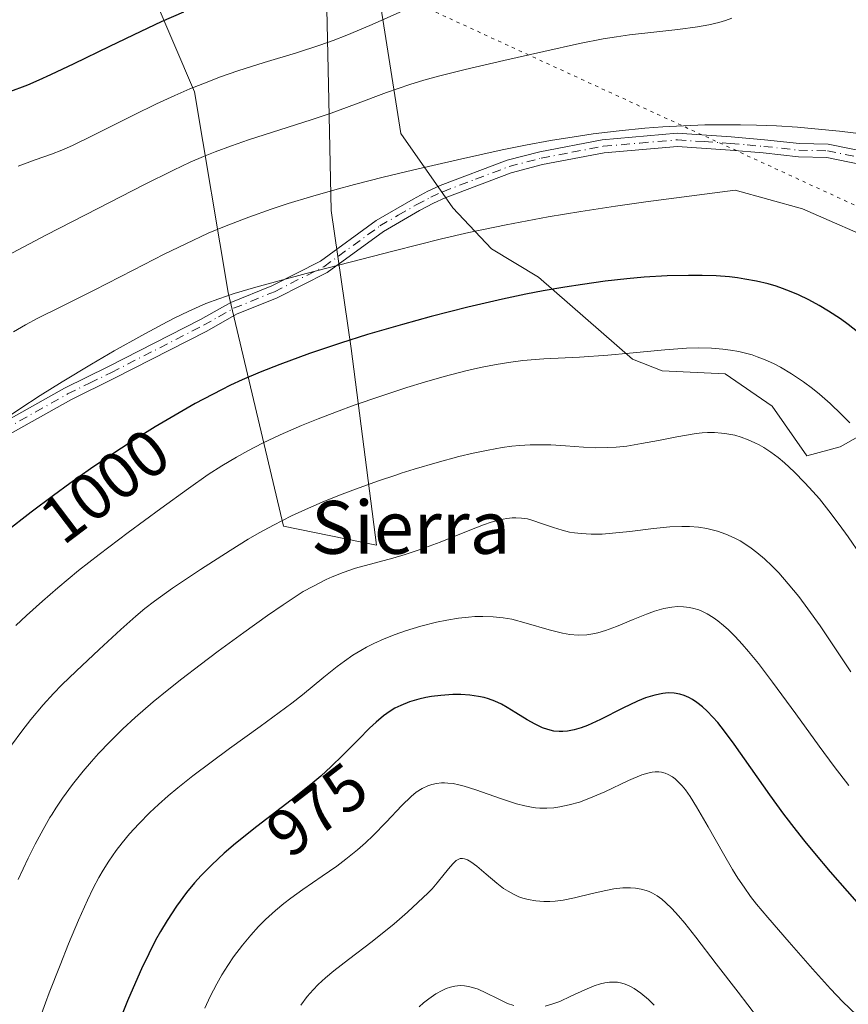
# Model space of a CAD drawing. Units: metres. Extents: x 638657 to 642125, y 4704354 to 4706734.
# Drawn here: x 641368 to 641493, y 4706295 to 4706444 of the extents above; entities that cross this region are included whole.
import ezdxf
from ezdxf.enums import TextEntityAlignment as Align

# ---------------------------------------------------------------- set-up
doc = ezdxf.new("R2010")
doc.units = ezdxf.units.M
doc.header["$MEASUREMENT"] = 0
doc.linetypes.add('DGN Style 4', pattern=[2.6384748266838614, 1.318413404963828, -0.6592067024819142, 0.001648016756204785, -0.6592067024819142])
doc.linetypes.add('DGN Style 5', pattern=[1.1536117293433497, 0.4944050268614355, -0.6592067024819142])
for name, color, linetype, lineweight in [('Arbolado forestal CxS', 92, 'Continuous', 0), ('Camino Cxs', 7, 'Continuous', 0), ('Camino eje', 30, 'DGN Style 4', 13), ('Curva de nivel maestra', 30, 'Continuous', 30), ('Curva de nivel normal', 30, 'Continuous', 0), ('Rótulo de curva de nivel directora', 7, 'Continuous', 0), ('Texto cartográfico', 7, 'Continuous', 0), ('Vía pecuaria eje', 92, 'DGN Style 5', 0)]:
    doc.layers.add(name, color=color, linetype=linetype, lineweight=lineweight)
doc.styles.add('Style-Arial', font='txt')

msp = doc.modelspace()

# ---------------------------------------------------------------- linework, layer by layer
at = {"layer": 'Arbolado forestal CxS', "color": 92, "linetype": 'Continuous', "lineweight": 0}
for points in [[(641384.9216999998, 4706455.088300001, 1030.880399999995), (641394.2982999999, 4706433.0571, 1020.280599999998), (641399.4099000003, 4706402.6689, 1006.565900000002), (641407.8082999998, 4706367.269500001, 990.1533000000054), (641421.8492999999, 4706364.408299999, 986.9649000000064), (641418.0217000004, 4706394.190500001, 1000.501699999994), (641415.0241, 4706415.093499999, 1010.050300000003), (641414.6073000003, 4706434.1489, 1018.617800000007), (641414.2046999997, 4706452.568700001, 1025.721799999999)], [(641414.2046999997, 4706452.568700001, 1025.721799999999), (641414.6073000003, 4706434.1489, 1018.617800000007), (641415.0241, 4706415.093499999, 1010.050300000003), (641418.0217000004, 4706394.190500001, 1000.501699999994), (641421.8492999999, 4706364.408299999, 986.9649000000064), (641407.8082999998, 4706367.269500001, 990.1533000000054), (641399.4099000003, 4706402.6689, 1006.565900000002), (641394.2982999999, 4706433.0571, 1020.280599999998), (641384.9216999998, 4706455.088300001, 1030.880399999995)], [(641384.9216999998, 4706455.088300001, 1030.880399999995), (641394.2982999999, 4706433.0571, 1020.280599999998), (641399.4099000003, 4706402.6689, 1006.565900000002), (641407.8082999998, 4706367.269500001, 990.1533000000054), (641421.8492999999, 4706364.408299999, 986.9649000000064), (641418.0217000004, 4706394.190500001, 1000.501699999994), (641415.0241, 4706415.093499999, 1010.050300000003), (641414.6073000003, 4706434.1489, 1018.617800000007), (641414.2046999997, 4706452.568700001, 1025.721799999999)], [(641384.9216999998, 4706455.088300001, 1030.880399999995), (641394.2982999999, 4706433.0571, 1020.280599999998), (641399.4099000003, 4706402.6689, 1006.565900000002), (641407.8082999998, 4706367.269500001, 990.1533000000054), (641421.8492999999, 4706364.408299999, 986.9649000000064), (641418.0217000004, 4706394.190500001, 1000.501699999994), (641415.0241, 4706415.093499999, 1010.050300000003), (641414.6073000003, 4706434.1489, 1018.617800000007), (641414.2046999997, 4706452.568700001, 1025.721799999999)], [(641421.1497, 4706454.6317, 1024.737099999998), (641425.5702999998, 4706426.769500001, 1013.298299999995), (641433.4413000002, 4706415.507300001, 1006.997099999993), (641439.2960999999, 4706409.284299999, 1004.241099999999), (641446.3790999996, 4706404.995100001, 1001.579100000003), (641460.6290999996, 4706392.605900001, 996.0498999999982), (641465.1158999996, 4706390.8007, 994.9858999999997), (641474.6561000004, 4706390.3795, 993.7737000000053), (641481.7540999996, 4706385.455499999, 992.3997999999993), (641487.0009000005, 4706377.9475, 990.8456000000006), (641492.0541000003, 4706379.331300001, 992.779800000004), (641502.7251000004, 4706385.291099999, 998.2161999999954)], [(641502.7251000004, 4706385.291099999, 998.2161999999954), (641492.0541000003, 4706379.331300001, 992.779800000004), (641487.0009000005, 4706377.9475, 990.8456000000006), (641481.7540999996, 4706385.455499999, 992.3997999999993), (641474.6561000004, 4706390.3795, 993.7737000000053), (641465.1158999996, 4706390.8007, 994.9858999999997), (641460.6290999996, 4706392.605900001, 996.0498999999982), (641446.3790999996, 4706404.995100001, 1001.579100000003), (641439.2960999999, 4706409.284299999, 1004.241099999999), (641433.4413000002, 4706415.507300001, 1006.997099999993), (641425.5702999998, 4706426.769500001, 1013.298299999995), (641421.1497, 4706454.6317, 1024.737099999998)], [(641421.1497, 4706454.6317, 1024.737099999998), (641425.5702999998, 4706426.769500001, 1013.298299999995), (641433.4413000002, 4706415.507300001, 1006.997099999993), (641439.2960999999, 4706409.284299999, 1004.241099999999), (641446.3790999996, 4706404.995100001, 1001.579100000003), (641460.6290999996, 4706392.605900001, 996.0498999999982), (641465.1158999996, 4706390.8007, 994.9858999999997), (641474.6561000004, 4706390.3795, 993.7737000000053), (641481.7540999996, 4706385.455499999, 992.3997999999993), (641487.0009000005, 4706377.9475, 990.8456000000006), (641492.0541000003, 4706379.331300001, 992.779800000004), (641502.7251000004, 4706385.291099999, 998.2161999999954)], [(641421.1497, 4706454.6317, 1024.737099999998), (641425.5702999998, 4706426.769500001, 1013.298299999995), (641433.4413000002, 4706415.507300001, 1006.997099999993), (641439.2960999999, 4706409.284299999, 1004.241099999999), (641446.3790999996, 4706404.995100001, 1001.579100000003), (641460.6290999996, 4706392.605900001, 996.0498999999982), (641465.1158999996, 4706390.8007, 994.9858999999997), (641474.6561000004, 4706390.3795, 993.7737000000053), (641481.7540999996, 4706385.455499999, 992.3997999999993), (641487.0009000005, 4706377.9475, 990.8456000000006), (641492.0541000003, 4706379.331300001, 992.779800000004), (641502.7251000004, 4706385.291099999, 998.2161999999954)]]:
    msp.add_polyline3d(points, dxfattribs=at)
at = {"layer": 'Camino Cxs', "color": 7, "linetype": 'Continuous', "lineweight": 0}
for points in [[(641364.9501, 4706382.7501, 1010.037800000006), (641374.6501000002, 4706388.200099999, 1009.214000000007), (641381.3000999996, 4706391.470100001, 1011.2163), (641395.2200999996, 4706398.590100001, 1007.555900000007), (641399.8101000005, 4706401.1801, 1006.8076), (641406.0000999998, 4706403.710100001, 1005.741899999994), (641413.3701, 4706407.4301, 1006.521299999993), (641421.8201000001, 4706413.590100001, 1009.4755), (641427.4101, 4706416.8301, 1009.985700000005), (641429.6300999997, 4706418.0001, 1009.331000000006), (641431.5000999998, 4706418.860099999, 1008.650699999998), (641441.6501000002, 4706422.720100001, 1010.895099999994), (641446.5701000001, 4706423.9901, 1009.921600000001), (641456.0401, 4706425.8201, 1009.554199999999), (641467.4001000002, 4706426.790100001, 1009.370500000005), (641475.5500999996, 4706426.2501, 1008.972200000004), (641480.5800999999, 4706425.800100001, 1009.1731), (641485.8800999997, 4706425.2301, 1009.486399999994), (641490.2401000002, 4706425.130100001, 1009.678700000004), (641497.6901000004, 4706423.610099999, 1009.977599999998)], [(641364.9501, 4706382.7501, 1010.037800000006), (641374.6501000002, 4706388.200099999, 1009.214000000007), (641381.3000999996, 4706391.470100001, 1011.2163), (641395.2200999996, 4706398.590100001, 1007.555900000007), (641399.8101000005, 4706401.1801, 1006.8076), (641406.0000999998, 4706403.710100001, 1005.741899999994), (641413.3701, 4706407.4301, 1006.521299999993), (641421.8201000001, 4706413.590100001, 1009.4755), (641427.4101, 4706416.8301, 1009.985700000005), (641429.6300999997, 4706418.0001, 1009.331000000006), (641431.5000999998, 4706418.860099999, 1008.650699999998), (641441.6501000002, 4706422.720100001, 1010.895099999994), (641446.5701000001, 4706423.9901, 1009.921600000001), (641456.0401, 4706425.8201, 1009.554199999999), (641467.4001000002, 4706426.790100001, 1009.370500000005), (641475.5500999996, 4706426.2501, 1008.972200000004), (641480.5800999999, 4706425.800100001, 1009.1731), (641485.8800999997, 4706425.2301, 1009.486399999994), (641490.2401000002, 4706425.130100001, 1009.678700000004), (641497.6901000004, 4706423.610099999, 1009.977599999998)], [(641497.1401000004, 4706421.6801, 1009.286200000002), (641490.0201000003, 4706423.130100001, 1008.929000000004), (641485.7500999998, 4706423.2301, 1008.876099999994), (641480.3800999997, 4706423.8101, 1008.749400000001), (641475.4001000002, 4706424.2501, 1008.457999999999), (641467.4200999998, 4706424.790100001, 1008.899300000005), (641456.3201000001, 4706423.8301, 1008.839000000007), (641447.0100999996, 4706422.040100001, 1008.947700000004), (641442.2600999996, 4706420.8101, 1010.240300000005), (641432.2801000001, 4706417.0101, 1007.558900000004), (641430.5201000003, 4706416.200099999, 1008.2546), (641428.3800999997, 4706415.0701, 1008.648000000001), (641422.9101, 4706411.9101, 1008.271399999998), (641414.4200999998, 4706405.720100001, 1006.469100000002), (641406.8300999999, 4706401.890100001, 1004.954199999993), (641400.6801000005, 4706399.380100001, 1005.761400000003), (641396.1700999998, 4706396.8301, 1006.479800000001), (641382.2001, 4706389.6801, 1008.672200000001), (641375.5800999999, 4706386.4301, 1007.687300000005), (641365.9401000004, 4706381.0101, 1009.032200000002)], [(641497.1401000004, 4706421.6801, 1009.286200000002), (641490.0201000003, 4706423.130100001, 1008.929000000004), (641485.7500999998, 4706423.2301, 1008.876099999994), (641480.3800999997, 4706423.8101, 1008.749400000001), (641475.4001000002, 4706424.2501, 1008.457999999999), (641467.4200999998, 4706424.790100001, 1008.899300000005), (641456.3201000001, 4706423.8301, 1008.839000000007), (641447.0100999996, 4706422.040100001, 1008.947700000004), (641442.2600999996, 4706420.8101, 1010.240300000005), (641432.2801000001, 4706417.0101, 1007.558900000004), (641430.5201000003, 4706416.200099999, 1008.2546), (641428.3800999997, 4706415.0701, 1008.648000000001), (641422.9101, 4706411.9101, 1008.271399999998), (641414.4200999998, 4706405.720100001, 1006.469100000002), (641406.8300999999, 4706401.890100001, 1004.954199999993), (641400.6801000005, 4706399.380100001, 1005.761400000003), (641396.1700999998, 4706396.8301, 1006.479800000001), (641382.2001, 4706389.6801, 1008.672200000001), (641375.5800999999, 4706386.4301, 1007.687300000005), (641365.9401000004, 4706381.0101, 1009.032200000002)]]:
    msp.add_polyline3d(points, dxfattribs=at)
at = {"layer": 'Camino eje', "color": 30, "linetype": 'DGN Style 4', "lineweight": 13}
msp.add_polyline3d([(641365.4451000001, 4706381.880100001, 1009.448199999999), (641375.1151000002, 4706387.315099999, 1008.183900000004), (641378.4401000004, 4706388.950099999, 1008.657600000006), (641381.7500999998, 4706390.575099999, 1009.916400000002), (641395.6951000001, 4706397.710100001, 1006.7791), (641397.9501, 4706398.985099999, 1006.510500000004), (641400.2451, 4706400.280099999, 1006.254000000001), (641406.4151, 4706402.800100001, 1005.266199999998), (641413.8951000003, 4706406.575099999, 1006.481899999999), (641422.3651000002, 4706412.7501, 1008.5913), (641425.1601, 4706414.370100001, 1009.296100000007), (641427.8951000003, 4706415.950099999, 1009.273100000006), (641430.0751, 4706417.100099999, 1008.732000000004), (641431.8901000004, 4706417.9351, 1008.019400000005), (641436.8800999997, 4706419.835100001, 1009.263200000001), (641441.9550999999, 4706421.765100001, 1010.572799999994), (641446.7901, 4706423.015100001, 1009.388999999996), (641451.4451000001, 4706423.9101, 1009.097299999994), (641456.1801000005, 4706424.825099999, 1009.195500000002), (641461.7301000003, 4706425.3051, 1009.535300000003), (641467.4101, 4706425.790100001, 1009.134600000005), (641471.4851000002, 4706425.520099999, 1008.817500000005), (641475.4751000004, 4706425.2501, 1008.715700000001), (641477.9901000002, 4706425.0251, 1008.738800000007), (641480.4801000003, 4706424.8051, 1008.962499999994), (641485.8151000004, 4706424.2301, 1009.178799999994), (641490.1300999997, 4706424.130100001, 1009.303799999994), (641497.4151, 4706422.645099999, 1009.425300000003)], dxfattribs=at)
at = {"layer": 'Curva de nivel maestra', "color": 30, "linetype": 'Continuous', "lineweight": 30, "flags": 128}
for points, elevation in [([(641392.6500000004, 4706445.120100001), (641389.2800000003, 4706443.640100001), (641386.1799999997, 4706442.220100001), (641381.4500000002, 4706439.950099999), (641376.0300000003, 4706437.290100001), (641372.54, 4706435.620100001), (641370.7300000006, 4706434.8101), (641369.0199999996, 4706434.090100001), (641366.0800000001, 4706432.950099999)], 1025), ([(641494.7000000002, 4706396.720100001), (641493.2800000003, 4706397.8201), (641492.0899999999, 4706398.6801), (641490.2800000003, 4706399.870100001), (641488.8899999997, 4706400.710100001), (641487.2999999998, 4706401.5601), (641485.7400000002, 4706402.3201), (641484.6299999999, 4706402.800100001), (641483.3399999999, 4706403.290100001), (641482.3600000005, 4706403.620100001), (641481.1399999997, 4706403.9801), (641479.4000000004, 4706404.390100001), (641477.6500000004, 4706404.720100001), (641476.5, 4706404.9001), (641475.29, 4706405.030099999), (641473.3099999997, 4706405.1801), (641471.1600000003, 4706405.270099999), (641469.1200000001, 4706405.270099999), (641465.8799999999, 4706405.1801), (641462.3700000001, 4706404.9801), (641459.75, 4706404.7501), (641456.4800000006, 4706404.380100001), (641453.0300000003, 4706403.9001), (641450.3799999999, 4706403.4901), (641447.0800000001, 4706402.9101), (641444.4600000001, 4706402.4101), (641440.9500000002, 4706401.6601), (641435.6900000004, 4706400.440099999), (641430.1200000001, 4706399.030099999), (641425.8200000003, 4706397.850099999), (641420.5099999999, 4706396.300100001), (641416.4299999997, 4706395.020099999), (641411.7400000002, 4706393.4301), (641407.2100000001, 4706391.770099999), (641404.2599999999, 4706390.600099999), (641401.5199999996, 4706389.4301), (641399.7599999999, 4706388.630100001), (641398.3899999997, 4706387.960100001), (641394.4400000004, 4706385.880100001), (641388.3600000005, 4706382.3201), (641384.5899999999, 4706379.970100001), (641381.9299999997, 4706378.2401), (641378.5800000001, 4706375.970100001), (641375.4299999997, 4706373.7501), (641372.9699999997, 4706371.960100001), (641369.5899999999, 4706369.4001), (641365.7000000002, 4706366.380100001)], 1000), ([(641495.3899999997, 4706309.5101), (641493.1500000004, 4706312.0001), (641490.5999999996, 4706314.9301), (641488.2100000001, 4706317.770099999), (641486.7699999996, 4706319.520099999), (641485.4500000002, 4706321.200099999), (641483.5499999998, 4706323.700099999), (641481.4199999999, 4706326.620100001), (641478.54, 4706330.720100001), (641476.0199999996, 4706334.280099999), (641474.5700000003, 4706336.2301), (641473.5300000003, 4706337.550100001), (641472.7999999998, 4706338.390100001), (641471.9199999999, 4706339.300100001), (641471.2400000002, 4706339.9301), (641470.3700000001, 4706340.610099999), (641469.7000000002, 4706341.0701), (641469.1600000003, 4706341.350099999), (641468.4299999997, 4706341.6601), (641467.8099999997, 4706341.850099999), (641466.9199999999, 4706342.0001), (641466.0099999999, 4706342.040100001), (641465.2000000002, 4706341.970100001), (641463.9800000006, 4706341.710100001), (641462.5999999996, 4706341.290100001), (641461.3600000005, 4706340.790100001), (641459.1699999999, 4706339.7501), (641455.7599999999, 4706338.030099999), (641453.8300000001, 4706337.130100001), (641452.8399999999, 4706336.7501), (641451.79, 4706336.440099999), (641450.79, 4706336.2401), (641450.0999999996, 4706336.1801), (641449.54, 4706336.1801), (641448.7199999997, 4706336.270099999), (641447.8200000003, 4706336.4801), (641447.0199999996, 4706336.7601), (641445.8899999997, 4706337.290100001), (641444.6900000004, 4706337.960100001), (641442.9800000006, 4706339.030099999), (641441.6399999997, 4706339.850099999), (641440.7699999996, 4706340.3201), (641439.7699999996, 4706340.780099999), (641438.8200000003, 4706341.140100001), (641438.1600000003, 4706341.3301), (641437.29, 4706341.520099999), (641436.0199999996, 4706341.700099999), (641434.6600000003, 4706341.790100001), (641433.4000000004, 4706341.780099999), (641431.5999999996, 4706341.6601), (641430.2000000002, 4706341.5001), (641429.3300000001, 4706341.350099999), (641428.2699999996, 4706341.100099999), (641426.8799999999, 4706340.690099999), (641425.5599999997, 4706340.1601), (641424.6500000004, 4706339.710100001), (641423.9500000002, 4706339.290100001), (641422.9199999999, 4706338.550100001), (641421.8099999997, 4706337.630100001), (641420.8099999997, 4706336.690099999), (641419.1299999999, 4706334.9901), (641416.79, 4706332.600099999), (641415.0300000003, 4706330.890100001), (641413.4500000002, 4706329.460100001), (641411.9400000004, 4706328.1801), (641408.9500000002, 4706325.8101), (641403.7699999996, 4706321.8201), (641400.54, 4706319.2601), (641398.79, 4706317.770099999), (641396.9199999999, 4706316.030099999), (641395.3300000001, 4706314.4101), (641394.3099999997, 4706313.280099999), (641393.1299999999, 4706311.8301), (641391.5899999999, 4706309.7401), (641390.1600000003, 4706307.5601), (641389.1799999997, 4706305.9301), (641388.4299999997, 4706304.5801), (641387.3799999999, 4706302.530099999), (641386.2800000003, 4706300.2401), (641385.3799999999, 4706298.210100001), (641384.1900000004, 4706295.4301), (641383.0700000003, 4706292.630100001)], 975)]:
    msp.add_lwpolyline(points, dxfattribs=dict(at, elevation=elevation))
at = {"layer": 'Curva de nivel normal', "color": 30, "linetype": 'Continuous', "lineweight": 0, "flags": 128}
for points, elevation in [([(641425.7599999999, 4706445.290100001), (641420.8700000001, 4706443.120100001), (641417.3600000005, 4706441.640100001), (641415.3099999997, 4706440.840100001), (641413.2699999996, 4706440.120100001), (641409.75, 4706438.9901), (641404.8600000005, 4706437.5001), (641400.8899999997, 4706436.2401), (641398.25, 4706435.3201), (641395.5800000001, 4706434.300100001), (641393.5999999996, 4706433.5001), (641391.3300000001, 4706432.5101), (641388.5599999997, 4706431.2301), (641385.0899999999, 4706429.550100001), (641383.3600000005, 4706428.6801), (641379.0300000003, 4706426.4801), (641375.8300000001, 4706424.9301), (641374.2100000001, 4706424.2301), (641372.6699999999, 4706423.640100001), (641370.2199999997, 4706422.770099999), (641367.6100000005, 4706421.8301)], 1020), ([(641365.9199999999, 4706408.2501), (641371.8899999997, 4706411.390100001), (641379.7000000002, 4706415.390100001), (641386.6600000003, 4706418.960100001), (641391.1600000003, 4706421.210100001), (641393.6699999999, 4706422.390100001), (641395.6699999999, 4706423.2501), (641397.4299999997, 4706423.960100001), (641399.9000000004, 4706424.890100001), (641402.5099999999, 4706425.770099999), (641412, 4706428.8201), (641415.0099999999, 4706429.840100001), (641418.7100000001, 4706431.200099999), (641423.4000000004, 4706432.950099999), (641426.9000000004, 4706434.1601), (641429.0099999999, 4706434.8301), (641431.25, 4706435.440099999), (641435.2699999996, 4706436.440099999), (641441.1500000004, 4706437.8101), (641447.2199999997, 4706439.190099999), (641452.6100000005, 4706440.380100001), (641456.1900000004, 4706441.0801), (641458.2100000001, 4706441.4101), (641460.1500000004, 4706441.670100001), (641463.3799999999, 4706442.040100001), (641467.5, 4706442.4901), (641470.4600000001, 4706442.890100001), (641472.1600000003, 4706443.200099999), (641473.6799999997, 4706443.5601), (641474.6799999997, 4706443.850099999), (641475.6799999997, 4706444.210100001)], 1015), ([(641498.1699999999, 4706426.360099999), (641491.9400000004, 4706427.100099999), (641488.2000000002, 4706427.4801), (641485.6200000001, 4706427.690099999), (641482.4100000003, 4706427.890100001), (641479.4000000004, 4706428.020099999), (641476.9900000002, 4706428.0801), (641473.9900000002, 4706428.0801), (641471.5599999997, 4706428.050100001), (641468.3499999996, 4706427.940099999), (641465.1900000004, 4706427.7601), (641462.5099999999, 4706427.5601), (641458.6200000001, 4706427.170100001), (641454.6699999999, 4706426.690099999), (641451.79, 4706426.270099999), (641448.2300000006, 4706425.6801), (641444.4400000004, 4706424.9801), (641440.9100000003, 4706424.270099999), (641434.1200000001, 4706422.790100001), (641427.3300000001, 4706421.220100001), (641422.8799999999, 4706420.130100001), (641418.5599999997, 4706419.030099999), (641415.54, 4706418.2301), (641411.8700000001, 4706417.1801), (641408.5199999996, 4706416.170100001), (641405.9299999997, 4706415.3201), (641402.5199999996, 4706414.100099999), (641399.1200000001, 4706412.790100001), (641396.4100000003, 4706411.640100001), (641392.9800000006, 4706410.0701), (641389.7300000006, 4706408.470100001), (641385.0099999999, 4706406.040100001), (641379.1500000004, 4706403.050100001), (641373.9699999997, 4706400.470100001), (641370.6100000005, 4706398.780099999), (641368.7400000002, 4706397.790100001), (641366.9100000003, 4706396.7301)], 1010), ([(641365.7300000006, 4706383.590100001), (641367.8700000001, 4706385.0701), (641370.9600000001, 4706387.100099999), (641374.2599999999, 4706389.170100001), (641378.7300000006, 4706391.850099999), (641382.1600000003, 4706393.850099999), (641386.3300000001, 4706396.190099999), (641389.4000000004, 4706397.850099999), (641391.2400000002, 4706398.800100001), (641393.4400000004, 4706399.850099999), (641396.0499999998, 4706400.9901), (641397.9900000002, 4706401.7401), (641400.3399999999, 4706402.540100001), (641403.6100000005, 4706403.5001), (641411.2100000001, 4706405.540100001), (641424.54, 4706409.0001), (641431.6900000004, 4706410.800100001), (641435.8300000001, 4706411.7501), (641441.4800000006, 4706412.920100001), (641447.8600000005, 4706414.120100001), (641452.7800000003, 4706414.950099999), (641458.0599999997, 4706415.770099999), (641462.6299999999, 4706416.4301), (641476.1799999997, 4706418.1601), (641486.3399999999, 4706415.370100001), (641498.8300000001, 4706409.9101)], 1005), ([(641367.29, 4706352.2401), (641368.9000000004, 4706353.770099999), (641371.2999999998, 4706355.940099999), (641373.6100000005, 4706357.940099999), (641376.7800000003, 4706360.5701), (641379.8899999997, 4706363.020099999), (641384.2599999999, 4706366.3301), (641389.2300000006, 4706369.9901), (641393.4199999999, 4706373.020099999), (641396.4000000004, 4706375.100099999), (641398.4500000002, 4706376.420100001), (641400.6600000003, 4706377.7501), (641402.4100000003, 4706378.720100001), (641404.5999999996, 4706379.850099999), (641407.2999999998, 4706381.130100001), (641410.54, 4706382.550100001), (641413.0199999996, 4706383.5601), (641415.8099999997, 4706384.630100001), (641418.5099999999, 4706385.610099999), (641422.5099999999, 4706387.0001), (641426.4800000006, 4706388.300100001), (641429.1100000005, 4706389.110099999), (641432.1100000005, 4706389.970100001), (641435.4100000003, 4706390.8201), (641437.6200000001, 4706391.340100001), (641439.9600000001, 4706391.790100001), (641442.1799999997, 4706392.140100001), (641444.0300000003, 4706392.370100001), (641447.2199999997, 4706392.620100001), (641452.5800000001, 4706392.9101), (641456.8700000001, 4706393.190099999), (641460.1699999999, 4706393.4801), (641465.5099999999, 4706393.9801), (641468.8200000003, 4706394.2301), (641470.6200000001, 4706394.290100001), (641472.5800000001, 4706394.2501), (641474.3099999997, 4706394.120100001), (641475.4500000002, 4706393.970100001), (641476.7300000006, 4706393.7301), (641477.9500000002, 4706393.4301), (641478.7300000006, 4706393.220100001), (641479.5, 4706392.950099999), (641480.7100000001, 4706392.4801), (641481.9600000001, 4706391.9101), (641483.0499999998, 4706391.350099999), (641484.7000000002, 4706390.380100001), (641486.5199999996, 4706389.1601), (641487.8700000001, 4706388.1601), (641488.9500000002, 4706387.280099999), (641490.5499999998, 4706385.870100001), (641492.2800000003, 4706384.210100001), (641493.54, 4706382.9301)], 995), ([(641495.1600000003, 4706362.940099999), (641493.29, 4706365.6601), (641491.9199999999, 4706367.5701), (641490.3499999996, 4706369.630100001), (641488.9199999999, 4706371.4101), (641487.9400000004, 4706372.5601), (641486.7300000006, 4706373.870100001), (641485.0899999999, 4706375.520099999), (641483.6200000001, 4706376.870100001), (641482.6500000004, 4706377.6801), (641481.5499999998, 4706378.4801), (641480.4900000002, 4706379.190099999), (641479.8200000003, 4706379.590100001), (641479.1600000003, 4706379.9301), (641478.1200000001, 4706380.390100001), (641477.0599999997, 4706380.790100001), (641476.1200000001, 4706381.050100001), (641474.9100000003, 4706381.290100001), (641474.0899999999, 4706381.4001), (641473.0599999997, 4706381.460100001), (641471.9900000002, 4706381.460100001), (641471.1500000004, 4706381.4101), (641470.2400000002, 4706381.3101), (641467.3200000003, 4706380.8301), (641464.5599999997, 4706380.280099999), (641462, 4706379.790100001), (641459.7800000003, 4706379.4301), (641458.1600000003, 4706379.2601), (641456.8600000005, 4706379.190099999), (641455.0700000003, 4706379.1801), (641453.1799999997, 4706379.270099999), (641450.4600000001, 4706379.460100001), (641448.2599999999, 4706379.590100001), (641446.8099999997, 4706379.630100001), (641445.1100000005, 4706379.600099999), (641443.5, 4706379.5001), (641442.3700000001, 4706379.390100001), (641440.9000000004, 4706379.190099999), (641438.7599999999, 4706378.8101), (641436.4900000002, 4706378.340100001), (641434.3499999996, 4706377.8201), (641431.0300000003, 4706376.920100001), (641427.5599999997, 4706375.9001), (641425.6200000001, 4706375.300100001), (641424.79, 4706375.030099999), (641422.1500000004, 4706374.140100001), (641418.6900000004, 4706372.9101), (641416.2800000003, 4706372.0001), (641413.6299999999, 4706370.920100001), (641411.1100000005, 4706369.8201), (641409.0199999996, 4706368.840100001), (641406.29, 4706367.460100001), (641404.1200000001, 4706366.280099999), (641402.4500000002, 4706365.3201), (641399.7199999997, 4706363.630100001), (641395.2300000006, 4706360.7301), (641390.9800000006, 4706357.880100001), (641388.2599999999, 4706355.9301), (641386.7999999998, 4706354.8101), (641385.4400000004, 4706353.6601), (641383.1900000004, 4706351.6501), (641379.8899999997, 4706348.610099999), (641376.3799999999, 4706345.340100001), (641374.25, 4706343.270099999), (641372.9800000006, 4706341.970100001), (641371.4000000004, 4706340.2301), (641369.5300000003, 4706338.0001), (641368.1699999999, 4706336.270099999), (641366.6200000001, 4706334.140100001)], 990), ([(641493.6600000003, 4706345.220100001), (641490.8600000005, 4706349.4801), (641489.0300000003, 4706352.190099999), (641487.1799999997, 4706354.800100001), (641485.7999999998, 4706356.620100001), (641484.2100000001, 4706358.5601), (641482.75, 4706360.220100001), (641481.7400000002, 4706361.2601), (641480.5800000001, 4706362.350099999), (641479.4299999997, 4706363.3301), (641478.6100000005, 4706363.950099999), (641477.6299999999, 4706364.610099999), (641476.9100000003, 4706365.050100001), (641476, 4706365.530099999), (641474.7400000002, 4706366.090100001), (641473.4900000002, 4706366.530099999), (641472.7000000002, 4706366.7601), (641471.8799999999, 4706366.940099999), (641470.5999999996, 4706367.120100001), (641469.2599999999, 4706367.2401), (641468.0700000003, 4706367.2601), (641466.2699999996, 4706367.1801), (641463.8200000003, 4706366.950099999), (641460.2199999997, 4706366.5101), (641457.5700000003, 4706366.210100001), (641456.0199999996, 4706366.100099999), (641454.3799999999, 4706366.0801), (641452.8600000005, 4706366.1601), (641451.8300000001, 4706366.280099999), (641451.0599999997, 4706366.4101), (641449.9800000006, 4706366.670100001), (641448.6500000004, 4706367.0801), (641446.8399999999, 4706367.720100001), (641445.5300000003, 4706368.170100001), (641444.7300000006, 4706368.380100001), (641443.8300000001, 4706368.530099999), (641442.9800000006, 4706368.5801), (641442.4000000004, 4706368.5601), (641441.6200000001, 4706368.470100001), (641440.4800000006, 4706368.2401), (641439.2400000002, 4706367.9001), (641438.0599999997, 4706367.4901), (641435.7400000002, 4706366.590100001), (641431.5199999996, 4706364.890100001), (641428.1699999999, 4706363.640100001), (641426.2300000006, 4706363.0001), (641424.3600000005, 4706362.460100001), (641421.4900000002, 4706361.690099999), (641418.6900000004, 4706360.9101), (641416.8399999999, 4706360.300100001), (641415.1399999997, 4706359.630100001), (641414.2599999999, 4706359.2401), (641412.2199999997, 4706358.1801), (641410.79, 4706357.380100001), (641407.75, 4706355.4001), (641405.3700000001, 4706353.7601), (641401.7999999998, 4706351.200099999), (641397.9100000003, 4706348.370100001), (641395.1500000004, 4706346.3101), (641392.4000000004, 4706344.200099999), (641390.4199999999, 4706342.630100001), (641388.0499999998, 4706340.670100001), (641385.3399999999, 4706338.3101), (641383.4600000001, 4706336.5801), (641381.4800000006, 4706334.640100001), (641379.79, 4706332.870100001), (641378.7199999997, 4706331.6801), (641377.4699999997, 4706330.210100001), (641375.8600000005, 4706328.1601), (641374.3600000005, 4706326.100099999), (641373.3300000001, 4706324.5801), (641372.75, 4706323.670100001), (641372.4400000004, 4706323.1601), (641371.4199999999, 4706321.380100001), (641370.2100000001, 4706319.1501), (641369.1399999997, 4706317.020099999), (641367.6399999997, 4706313.800100001)], 985), ([(641493.3799999999, 4706328.0001), (641491.1600000003, 4706330.9001), (641488.9000000004, 4706333.970100001), (641485.3300000001, 4706338.890100001), (641481.8099999997, 4706343.690099999), (641479.6799999997, 4706346.4901), (641478.2000000002, 4706348.3301), (641477.2300000006, 4706349.450099999), (641476.1600000003, 4706350.590100001), (641475.1299999999, 4706351.600099999), (641474.4100000003, 4706352.2501), (641473.5199999996, 4706352.970100001), (641472.8200000003, 4706353.460100001), (641471.9299999997, 4706354.0001), (641471.2300000006, 4706354.370100001), (641470.6699999999, 4706354.600099999), (641469.9100000003, 4706354.840100001), (641469.2699999996, 4706354.9901), (641468.3499999996, 4706355.100099999), (641467.4199999999, 4706355.130100001), (641466.5899999999, 4706355.050100001), (641465.3499999996, 4706354.8201), (641463.9600000001, 4706354.420100001), (641462.7199999997, 4706353.960100001), (641460.7300000006, 4706353.140100001), (641458.2000000002, 4706352.0801), (641456.5499999998, 4706351.470100001), (641455.3799999999, 4706351.130100001), (641454.6200000001, 4706350.970100001), (641453.6900000004, 4706350.840100001), (641452.4199999999, 4706350.800100001), (641451.1500000004, 4706350.880100001), (641450.04, 4706351.0701), (641447.9900000002, 4706351.600099999), (641444.5499999998, 4706352.620100001), (641442.3399999999, 4706353.190099999), (641441.0499999998, 4706353.420100001), (641439.5300000003, 4706353.5701), (641437.9600000001, 4706353.620100001), (641436.7699999996, 4706353.600099999), (641435.7800000003, 4706353.520099999), (641434.2599999999, 4706353.340100001), (641432.5199999996, 4706353.0701), (641430.9299999997, 4706352.7401), (641428.5700000003, 4706352.140100001), (641426.25, 4706351.450099999), (641424.7100000001, 4706350.9101), (641423.04, 4706350.2501), (641421.4500000002, 4706349.530099999), (641420.3600000005, 4706348.970100001), (641419.5099999999, 4706348.4901), (641418.3099999997, 4706347.7401), (641417.0099999999, 4706346.870100001), (641415.9000000004, 4706346.030099999), (641413.8799999999, 4706344.4101), (641410.6500000004, 4706341.770099999), (641409.0499999998, 4706340.5001), (641404.25, 4706336.960100001), (641399.6299999999, 4706333.6501), (641394.04, 4706329.4901), (641391.79, 4706327.690099999), (641390.3499999996, 4706326.4801), (641388.8799999999, 4706325.170100001), (641387.5800000001, 4706323.950099999), (641385.8899999997, 4706322.2401), (641384.5, 4706320.710100001), (641383.3700000001, 4706319.360099999), (641382.4800000006, 4706318.190099999), (641381.3499999996, 4706316.5701), (641380.4800000006, 4706315.210100001), (641379.8200000003, 4706314.0701), (641378.9800000006, 4706312.470100001), (641378.1100000005, 4706310.670100001), (641376.7599999999, 4706307.640100001), (641375.25, 4706304.050100001), (641373.9699999997, 4706300.840100001), (641372.3399999999, 4706296.610099999), (641371.7599999999, 4706295.090100001), (641370.2300000006, 4706290.9101)], 980), ([(641494.54, 4706293.290100001), (641492.4800000006, 4706295.280099999), (641490.5999999996, 4706297.2501), (641487.8899999997, 4706300.2601), (641484.3399999999, 4706304.290100001), (641481.0899999999, 4706308.0101), (641479.3899999997, 4706310.0701), (641478.4900000002, 4706311.2401), (641477.5199999996, 4706312.610099999), (641476.5800000001, 4706314.0101), (641475.7800000003, 4706315.290100001), (641474.4000000004, 4706317.670100001), (641472.0999999996, 4706321.7601), (641470.3300000001, 4706324.8101), (641469.3300000001, 4706326.370100001), (641468.6200000001, 4706327.360099999), (641468.1500000004, 4706327.950099999), (641467.6100000005, 4706328.520099999), (641467.0899999999, 4706329.0101), (641466.6799999997, 4706329.3301), (641466.04, 4706329.700099999), (641465.5499999998, 4706329.9101), (641465.0199999996, 4706330.040100001), (641464.5999999996, 4706330.090100001), (641464.0499999998, 4706330.100099999), (641463.5999999996, 4706330.050100001), (641462.9299999997, 4706329.9101), (641462.0300000003, 4706329.620100001), (641460.0300000003, 4706328.770099999), (641456.4100000003, 4706327.0801), (641454.0099999999, 4706326.030099999), (641452.5999999996, 4706325.520099999), (641451.0300000003, 4706325.0801), (641449.6200000001, 4706324.780099999), (641448.6900000004, 4706324.6601), (641447.6299999999, 4706324.600099999), (641446.6100000005, 4706324.610099999), (641445.9600000001, 4706324.6601), (641445.3200000003, 4706324.7401), (641444.3099999997, 4706324.920100001), (641443.04, 4706325.2401), (641440.6299999999, 4706326.030099999), (641436.9100000003, 4706327.360099999), (641435.1299999999, 4706327.940099999), (641434.3399999999, 4706328.140100001), (641433.4800000006, 4706328.3101), (641432.6600000003, 4706328.4001), (641432.1600000003, 4706328.420100001), (641431.6900000004, 4706328.4101), (641430.9699999997, 4706328.3301), (641430.25, 4706328.1801), (641429.6500000004, 4706327.9801), (641428.79, 4706327.5601), (641427.8799999999, 4706326.9901), (641427.0999999996, 4706326.360099999), (641425.7100000001, 4706325.0001), (641423.3200000003, 4706322.470100001), (641421.3700000001, 4706320.460100001), (641420.1900000004, 4706319.3301), (641418.9900000002, 4706318.270099999), (641417.25, 4706316.860099999), (641415.8399999999, 4706315.8101), (641413.6500000004, 4706314.290100001), (641410.7199999997, 4706312.280099999), (641408.9100000003, 4706310.9801), (641407.8600000005, 4706310.1601), (641406.5800000001, 4706309.090100001), (641405.0700000003, 4706307.720100001), (641404.0099999999, 4706306.670100001), (641402.8399999999, 4706305.380100001), (641401.5700000003, 4706303.850099999), (641400.2300000006, 4706302.0701), (641399.3399999999, 4706300.770099999), (641398.4500000002, 4706299.3301), (641397.6799999997, 4706297.970100001), (641396.6900000004, 4706296.0601), (641395.8600000005, 4706294.3201)], 970), ([(641479.5300000003, 4706292.870100001), (641476.6100000005, 4706296.710100001), (641473.29, 4706301.0101), (641470.2000000002, 4706305.040100001), (641468.5300000003, 4706307.1801), (641467.6100000005, 4706308.280099999), (641466.5999999996, 4706309.380100001), (641465.6799999997, 4706310.270099999), (641465.0599999997, 4706310.790100001), (641464.3399999999, 4706311.300100001), (641463.6299999999, 4706311.720100001), (641463.1600000003, 4706311.950099999), (641462.6900000004, 4706312.120100001), (641461.9100000003, 4706312.340100001), (641461.0999999996, 4706312.4901), (641460.3399999999, 4706312.550100001), (641459.1699999999, 4706312.520099999), (641457.8200000003, 4706312.370100001), (641456.5599999997, 4706312.130100001), (641454.5099999999, 4706311.6501), (641451.8499999996, 4706311.020099999), (641450.1200000001, 4706310.670100001), (641448.9000000004, 4706310.5101), (641448.1100000005, 4706310.450099999), (641447.1799999997, 4706310.450099999), (641445.9699999997, 4706310.540100001), (641444.8200000003, 4706310.7501), (641444.04, 4706310.960100001), (641443.4400000004, 4706311.1801), (641442.6200000001, 4706311.550100001), (641441.7800000003, 4706312.0101), (641441.1100000005, 4706312.440099999), (641440.0700000003, 4706313.2501), (641438.4900000002, 4706314.600099999), (641437.0700000003, 4706315.800100001), (641436.1600000003, 4706316.460100001), (641435.6399999997, 4706316.7501), (641435.1900000004, 4706316.920100001), (641434.8799999999, 4706316.9801), (641434.54, 4706316.950099999), (641434.2100000001, 4706316.840100001), (641433.9199999999, 4706316.6501), (641433.5, 4706316.2601), (641433.0099999999, 4706315.690099999), (641432.1299999999, 4706314.5801), (641431.0499999998, 4706313.270099999), (641430.2800000003, 4706312.4001), (641429.6799999997, 4706311.770099999), (641426.5800000001, 4706308.8201), (641424.5499999998, 4706307.100099999), (641421.2000000002, 4706304.4101), (641417.6299999999, 4706301.670100001), (641415.4199999999, 4706299.970100001), (641414.1699999999, 4706298.920100001), (641413.04, 4706297.890100001), (641412.2699999996, 4706297.100099999), (641411.3899999997, 4706296.0701), (641410.4000000004, 4706294.7401)], 965), ([(641442.6600000003, 4706294.690099999), (641441.7199999997, 4706295.030099999), (641440.2699999996, 4706295.700099999), (641438.4400000004, 4706296.610099999), (641437.2400000002, 4706297.1601), (641436.3899999997, 4706297.460100001), (641435.8099999997, 4706297.610099999), (641435.1699999999, 4706297.700099999), (641434.54, 4706297.7301), (641434.1299999999, 4706297.710100001), (641433.7199999997, 4706297.6501), (641433.0700000003, 4706297.5001), (641432.3899999997, 4706297.2601), (641431.79, 4706296.9901), (641430.8499999996, 4706296.460100001), (641429.79, 4706295.7301), (641428.9800000006, 4706295.100099999), (641428.3200000003, 4706294.5001)], 960), ([(641463.9000000004, 4706294.770099999), (641463.0300000003, 4706295.610099999), (641461.8700000001, 4706296.5701), (641460.8499999996, 4706297.280099999), (641460.2000000002, 4706297.640100001), (641459.5300000003, 4706297.920100001), (641459.0099999999, 4706298.090100001), (641458.3700000001, 4706298.220100001), (641457.8700000001, 4706298.2601), (641457.1600000003, 4706298.2501), (641456.4400000004, 4706298.1601), (641455.79, 4706298.0101), (641454.8099999997, 4706297.690099999), (641453.4299999997, 4706297.100099999), (641451.29, 4706296.100099999), (641449.6100000005, 4706295.340100001), (641448.5599999997, 4706294.940099999), (641447.4000000004, 4706294.590100001)], 960)]:
    msp.add_lwpolyline(points, dxfattribs=dict(at, elevation=elevation))
at = {"layer": 'Vía pecuaria eje', "color": 92, "linetype": 'DGN Style 5', "lineweight": 0, "extrusion": (0.1175158775442316, -0.05415497812428387, 0.9915932920655361), "elevation": -178473.5487122409, "flags": 128}
msp.add_lwpolyline([(4542867.737409283, 1375814.061105547), (4542867.737409283, 1374968.452271526)], dxfattribs=at)

# ---------------------------------------------------------------- texts
at = {"layer": 'Rótulo de curva de nivel directora', "color": 7, "linetype": 'Continuous', "lineweight": 0, "style": 'Style-Arial'}
for s, rotation, p in [('1000', 37.14021224116023, (641380.7317535803, 4706373.405771066)), ('975', 37.60612761114347, (641412.8614801064, 4706324.377536725))]:
    msp.add_text(s, height=7.000000000000002, rotation=rotation, dxfattribs=at).set_placement(p, align=Align.MIDDLE_CENTER)
at = {"layer": 'Texto cartográfico', "color": 7, "linetype": 'Continuous', "lineweight": 0, "style": 'Style-Arial'}
msp.add_text('Sierra', height=8, dxfattribs=at).set_placement((641427.0419390245, 4706367.110149999), align=Align.MIDDLE_CENTER)

doc.saveas('drawing.dxf')
